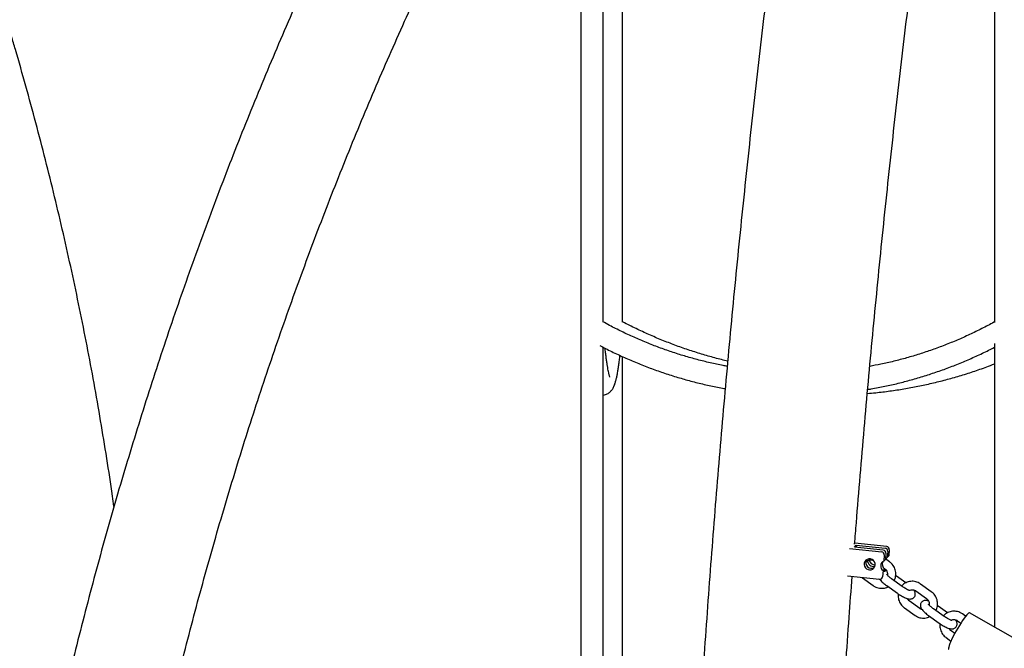
# Model space of a CAD drawing. Extents: x 0 to 2100, y 0 to 2970.
# Drawn here: x 601 to 672, y 2157 to 2202 of the extents above; entities that cross this region are included whole.
import ezdxf

# ---------------------------------------------------------------- set-up
doc = ezdxf.new("R2010")
doc.units = 0
doc.header["$LTSCALE"] = 100
doc.layers.get('0').update_dxf_attribs({"linetype": 'CONTINUOUS'})
doc.layers.add('SCHWARZ', color=7, linetype='CONTINUOUS')
doc.styles.add('SLDTEXTSTYLE3', font='GOTHIC.TTF', dxfattribs={"width": 0.913})
doc.dimstyles.new('SLDDIMSTYLE1', dxfattribs={"dimtxt": 28, "dimasz": 20, "dimexe": 0, "dimexo": 0.0625, "dimgap": 7, "dimtad": 1, "dimdec": 0, "dimrnd": 1e-09, "dimzin": 12, "dimtxsty": 'SLDTEXTSTYLE3', "dimsah": 1, "dimcen": 0.09, "dimse1": 1, "dimazin": 3, "dimtfac": 1, "dimtdec": 0, "dimtofl": 0, "dimtmove": 0, "dimatfit": 3, "dimtolj": 1, "dimtzin": 12})

# ---------------------------------------------------------------- blocks, each defined once
blk = doc.blocks.new('_D_4')
at = {"layer": 'SCHWARZ'}
blk.add_line((313.97, 2084.144), (313.97, 2334.144), dxfattribs=at)
for points in [[(313.97, 2334.144), (309.97, 2314.144), (317.97, 2314.144)], [(313.97, 2084.144), (317.97, 2104.144), (309.97, 2104.144)]]:
    blk.add_solid(points, dxfattribs=at)
at = {"layer": 'SCHWARZ', "insert": (278.204, 2183.819), "char_height": 28, "attachment_point": 1, "rotation": 90, "style": 'SLDTEXTSTYLE3'}
blk.add_mtext('250', dxfattribs=at)

msp = doc.modelspace()

# ---------------------------------------------------------------- linework, layer by layer
at = {"color": 7, "linetype": 'CONTINUOUS'}
for p, q in [((641.623, 2222.113), (641.623, 2084.144)), ((643.223, 2180.62), (643.223, 2206.809)), ((671.215, 2207.087), (671.215, 2180.573)), ((644.613, 2180.594), (644.613, 2206.141)), ((671.215, 2179.087), (671.215, 2158.805)), ((643.223, 2152.62), (643.223, 2178.809)), ((644.613, 2152.594), (644.613, 2178.141)), ((660.851, 2164.428), (663.153, 2164.186)), ((661.201, 2164.521), (661.33, 2164.655)), ((663.267, 2164.304), (661.201, 2164.521)), ((663.51, 2164.556), (661.221, 2164.796)), ((661.33, 2164.655), (661.319, 2164.508)), ((661.33, 2164.655), (663.396, 2164.438)), ((663.692, 2164.34), (663.657, 2163.895)), ((663.335, 2163.969), (663.3, 2163.525)), ((663.414, 2163.643), (663.3, 2163.525)), ((663.448, 2164.087), (663.414, 2163.643)), ((663.712, 2163.472), (663.417, 2163.683)), ((663.578, 2164.222), (663.544, 2163.777)), ((663.657, 2163.895), (663.544, 2163.777)), ((663.361, 2162.963), (663.248, 2162.846)), ((663.274, 2163.048), (663.363, 2162.984)), ((663.361, 2162.963), (663.345, 2162.749)), ((660.7, 2162.467), (663.002, 2162.225)), ((661.732, 2162.359), (661.782, 2162.32)), ((661.782, 2162.32), (662.55, 2161.772)), ((663.161, 2162.283), (663.172, 2162.294)), ((663.248, 2162.846), (663.213, 2162.401)), ((663.474, 2162.871), (663.47, 2162.819)), ((664.627, 2161.709), (663.86, 2162.257)), ((664.205, 2162.438), (664.151, 2162.475)), ((664.869, 2161.964), (664.205, 2162.438)), ((663.511, 2161.768), (664.279, 2161.22)), ((666.702, 2161.338), (665.934, 2161.886)), ((665.585, 2161.398), (666.353, 2160.85)), ((664.772, 2160.186), (665.539, 2159.638)), ((665.888, 2160.126), (665.12, 2160.674)), ((667.617, 2159.575), (666.849, 2160.123)), ((667.194, 2160.304), (667.141, 2160.341)), ((667.859, 2159.83), (667.194, 2160.304)), ((666.501, 2159.634), (667.269, 2159.086)), ((669.156, 2159.586), (668.924, 2159.752)), ((673.74, 2157.37), (669.43, 2159.82)), ((668.575, 2159.264), (668.812, 2159.095)), ((667.761, 2158.052), (668.108, 2157.805)), ((668.377, 2158.35), (668.11, 2158.54))]:
    msp.add_line(p, q, dxfattribs=at)
at = {"color": 7, "linetype": 'CONTINUOUS', "flags": 128}
for points in [[(662.684, 2163.247), (662.675, 2163.364), (662.632, 2163.475), (662.559, 2163.569), (662.462, 2163.638), (662.35, 2163.676), (662.232, 2163.68), (662.12, 2163.649), (662.022, 2163.585), (661.949, 2163.496), (661.906, 2163.388), (661.897, 2163.271), (661.923, 2163.155), (661.981, 2163.052), (662.067, 2162.969), (662.173, 2162.915), (662.289, 2162.894), (662.406, 2162.908), (662.512, 2162.956), (662.598, 2163.033), (662.657, 2163.133), (662.684, 2163.247)], [(663.416, 2163.683), (663.457, 2163.723), (663.544, 2163.777)], [(663.49, 2163.747), (663.456, 2163.676), (663.45, 2163.659)], [(669.43, 2159.82), (669.411, 2159.824), (669.366, 2159.804), (669.306, 2159.754), (669.231, 2159.676), (669.143, 2159.57), (669.045, 2159.439), (668.939, 2159.287), (668.826, 2159.117), (668.71, 2158.932), (668.594, 2158.738), (668.48, 2158.539), (668.371, 2158.339), (668.269, 2158.143), (668.178, 2157.957), (668.098, 2157.783), (668.032, 2157.626), (667.981, 2157.49), (667.947, 2157.379), (667.93, 2157.294), (667.931, 2157.237), (667.947, 2157.212)]]:
    msp.add_lwpolyline(points, dxfattribs=at)
at = {"color": 7, "linetype": 'CONTINUOUS'}
for centre, radius, start, end in [((663.245, 2164.101), 0.204, 356.01355, 83.91978), ((663.375, 2164.236), 0.204, 356.01355, 83.91978), ((663.488, 2164.354), 0.204, 356.01355, 83.91978), ((662.411, 2163.414), 0.402, 149.33884, 302.72217), ((662.544, 2163.552), 0.405, 175.81458, 287.88773), ((662.66, 2163.671), 0.407, 189.76814, 273.55226), ((663.131, 2163.984), 0.204, 356.01355, 83.91978), ((663.468, 2163.17), 0.392, 115.31831, 235.84852), ((663.589, 2163.291), 0.399, 149.26259, 235.20308), ((663.023, 2162.415), 0.191, 263.55589, 355.68213)]:
    msp.add_arc(centre, radius, start, end, dxfattribs=at)
for points, knots in [([(693.199, 2297.516), (692.85, 2297.244), (691.842, 2296.459), (690.185, 2295.141), (688.235, 2293.553), (686.301, 2291.939), (684.381, 2290.299), (682.476, 2288.633), (680.588, 2286.942), (678.715, 2285.225), (676.858, 2283.483), (675.017, 2281.717), (673.193, 2279.925), (671.385, 2278.11), (669.594, 2276.27), (667.821, 2274.406), (666.065, 2272.519), (664.327, 2270.607), (662.606, 2268.673), (660.904, 2266.716), (659.22, 2264.736), (657.554, 2262.733), (655.907, 2260.708), (654.279, 2258.661), (652.67, 2256.593), (651.08, 2254.502), (649.51, 2252.391), (647.959, 2250.259), (646.429, 2248.105), (644.918, 2245.932), (643.428, 2243.738), (641.958, 2241.525), (640.509, 2239.291), (639.081, 2237.039), (637.673, 2234.767), (636.287, 2232.477), (634.922, 2230.168), (633.579, 2227.841), (632.257, 2225.496), (630.957, 2223.133), (629.679, 2220.753), (628.424, 2218.356), (627.19, 2215.943), (625.98, 2213.513), (624.791, 2211.066), (623.626, 2208.604), (622.483, 2206.127), (621.364, 2203.634), (620.267, 2201.127), (619.195, 2198.604), (618.145, 2196.068), (617.119, 2193.518), (616.117, 2190.954), (615.139, 2188.376), (614.184, 2185.786), (613.254, 2183.183), (612.348, 2180.568), (611.466, 2177.941), (610.609, 2175.302), (609.776, 2172.652), (608.968, 2169.991), (608.184, 2167.319), (607.426, 2164.636), (606.692, 2161.944), (605.983, 2159.242), (605.3, 2156.531), (604.641, 2153.811), (604.008, 2151.082), (603.4, 2148.344), (602.818, 2145.599), (602.261, 2142.846), (601.729, 2140.086), (601.224, 2137.318), (600.744, 2134.545), (600.289, 2131.765), (599.861, 2128.979), (599.458, 2126.187), (599.081, 2123.39), (598.731, 2120.588), (598.406, 2117.782), (598.107, 2114.972), (597.834, 2112.157), (597.588, 2109.34), (597.367, 2106.519), (597.173, 2103.695), (597.005, 2100.869), (596.863, 2098.041), (596.747, 2095.211), (596.658, 2092.38), (596.595, 2089.547), (596.558, 2086.802), (596.553, 2085.002), (596.551, 2084.145)], [0, 0, 0, 0, 0.005922, 0.01709, 0.028258, 0.039427, 0.050596, 0.061766, 0.072936, 0.084107, 0.095279, 0.106451, 0.117624, 0.128797, 0.139971, 0.151145, 0.16232, 0.173495, 0.18467, 0.195846, 0.207023, 0.2182, 0.229377, 0.240555, 0.251733, 0.262911, 0.27409, 0.285269, 0.296448, 0.307628, 0.318808, 0.329989, 0.341169, 0.35235, 0.363531, 0.374712, 0.385894, 0.397076, 0.408258, 0.41944, 0.430623, 0.441805, 0.452988, 0.464171, 0.475354, 0.486537, 0.497721, 0.508904, 0.520088, 0.531272, 0.542456, 0.55364, 0.564824, 0.576008, 0.587192, 0.598377, 0.609561, 0.620746, 0.63193, 0.643115, 0.6543, 0.665485, 0.67667, 0.687854, 0.699039, 0.710224, 0.721409, 0.732595, 0.74378, 0.754965, 0.76615, 0.777335, 0.78852, 0.799706, 0.810891, 0.822076, 0.833262, 0.844447, 0.855632, 0.866818, 0.878003, 0.889189, 0.900374, 0.911559, 0.922745, 0.93393, 0.945116, 0.956301, 0.967487, 0.978672, 0.989858, 1, 1, 1, 1]), ([(604.151, 2084.145), (604.152, 2084.632), (604.154, 2086.048), (604.177, 2088.392), (604.23, 2091.178), (604.309, 2093.964), (604.414, 2096.748), (604.544, 2099.53), (604.701, 2102.31), (604.884, 2105.088), (605.093, 2107.864), (605.328, 2110.636), (605.588, 2113.405), (605.875, 2116.17), (606.187, 2118.931), (606.525, 2121.687), (606.889, 2124.439), (607.278, 2127.186), (607.694, 2129.927), (608.134, 2132.662), (608.601, 2135.391), (609.093, 2138.113), (609.61, 2140.828), (610.152, 2143.537), (610.72, 2146.237), (611.313, 2148.929), (611.931, 2151.614), (612.575, 2154.289), (613.243, 2156.956), (613.936, 2159.613), (614.654, 2162.26), (615.396, 2164.898), (616.163, 2167.525), (616.955, 2170.141), (617.771, 2172.747), (618.611, 2175.341), (619.476, 2177.923), (620.364, 2180.493), (621.277, 2183.051), (622.213, 2185.596), (623.173, 2188.128), (624.157, 2190.647), (625.164, 2193.152), (626.194, 2195.644), (627.248, 2198.12), (628.324, 2200.583), (629.424, 2203.03), (630.546, 2205.462), (631.691, 2207.879), (632.859, 2210.279), (634.049, 2212.664), (635.261, 2215.032), (636.495, 2217.383), (637.751, 2219.717), (639.028, 2222.034), (640.328, 2224.333), (641.648, 2226.614), (642.99, 2228.877), (644.353, 2231.121), (645.736, 2233.347), (647.141, 2235.553), (648.566, 2237.74), (650.011, 2239.907), (651.476, 2242.055), (652.961, 2244.182), (654.466, 2246.288), (655.991, 2248.374), (657.535, 2250.439), (659.098, 2252.482), (660.68, 2254.504), (662.281, 2256.505), (663.9, 2258.483), (665.538, 2260.438), (667.194, 2262.372), (668.868, 2264.282), (670.559, 2266.169), (672.268, 2268.033), (673.994, 2269.874), (675.738, 2271.69), (677.498, 2273.483), (679.275, 2275.252), (681.068, 2276.996), (682.878, 2278.715), (684.703, 2280.409), (686.544, 2282.079), (688.401, 2283.723), (690.273, 2285.341), (692.159, 2286.934), (694.061, 2288.5), (695.959, 2290.028), (697.23, 2291.021), (697.856, 2291.51)], [0, 0, 0, 0, 0.00592, 0.017216, 0.028512, 0.039808, 0.051104, 0.0624, 0.073697, 0.084993, 0.096289, 0.107585, 0.118881, 0.130177, 0.141473, 0.15277, 0.164066, 0.175362, 0.186658, 0.197954, 0.20925, 0.220547, 0.231843, 0.243139, 0.254435, 0.265731, 0.277028, 0.288324, 0.29962, 0.310917, 0.322213, 0.333509, 0.344806, 0.356102, 0.367399, 0.378695, 0.389992, 0.401289, 0.412585, 0.423882, 0.435179, 0.446476, 0.457773, 0.46907, 0.480367, 0.491664, 0.502962, 0.514259, 0.525557, 0.536855, 0.548153, 0.559451, 0.570749, 0.582047, 0.593346, 0.604644, 0.615943, 0.627242, 0.638542, 0.649841, 0.661141, 0.672441, 0.683741, 0.695042, 0.706343, 0.717644, 0.728945, 0.740247, 0.751549, 0.762852, 0.774155, 0.785458, 0.796761, 0.808066, 0.81937, 0.830675, 0.84198, 0.853286, 0.864592, 0.875899, 0.887206, 0.898514, 0.909823, 0.921131, 0.932441, 0.943751, 0.955062, 0.966373, 0.977685, 0.988998, 1, 1, 1, 1]), ([(548.032, 2134.144), (548.033, 2134.555), (548.035, 2135.751), (548.059, 2137.733), (548.115, 2140.089), (548.198, 2142.445), (548.309, 2144.798), (548.447, 2147.15), (548.613, 2149.5), (548.806, 2151.847), (549.027, 2154.19), (549.275, 2156.53), (549.55, 2158.866), (549.853, 2161.198), (550.183, 2163.524), (550.54, 2165.846), (550.924, 2168.162), (551.335, 2170.471), (551.773, 2172.774), (552.238, 2175.071), (552.73, 2177.359), (553.248, 2179.641), (553.793, 2181.914), (554.365, 2184.178), (554.963, 2186.433), (555.587, 2188.68), (556.238, 2190.916), (556.914, 2193.142), (557.617, 2195.358), (558.345, 2197.562), (559.099, 2199.755), (559.879, 2201.937), (560.684, 2204.106), (561.514, 2206.263), (562.369, 2208.407), (563.25, 2210.538), (564.155, 2212.655), (565.085, 2214.757), (566.039, 2216.846), (567.017, 2218.92), (568.02, 2220.978), (569.047, 2223.021), (570.097, 2225.048), (571.171, 2227.059), (572.269, 2229.053), (573.389, 2231.03), (574.533, 2232.99), (575.699, 2234.932), (576.888, 2236.856), (578.1, 2238.761), (579.333, 2240.648), (580.589, 2242.516), (581.866, 2244.365), (583.164, 2246.193), (584.484, 2248.002), (585.825, 2249.791), (587.187, 2251.558), (588.569, 2253.305), (589.971, 2255.03), (591.394, 2256.734), (592.836, 2258.416), (594.297, 2260.076), (595.778, 2261.713), (597.278, 2263.327), (598.797, 2264.918), (600.334, 2266.486), (601.89, 2268.03), (603.463, 2269.55), (605.054, 2271.046), (606.662, 2272.518), (608.287, 2273.965), (609.929, 2275.386), (611.588, 2276.783), (613.262, 2278.154), (614.953, 2279.499), (616.659, 2280.819), (618.38, 2282.112), (620.117, 2283.378), (621.868, 2284.618), (623.633, 2285.831), (625.11, 2286.816), (626, 2287.394), (626.292, 2287.584)], [0, 0, 0, 0, 0.00661, 0.019258, 0.031907, 0.044556, 0.057204, 0.069853, 0.082502, 0.09515, 0.107799, 0.120448, 0.133096, 0.145745, 0.158394, 0.171043, 0.183692, 0.196341, 0.20899, 0.221639, 0.234288, 0.246937, 0.259587, 0.272236, 0.284886, 0.297535, 0.310185, 0.322835, 0.335485, 0.348135, 0.360786, 0.373436, 0.386087, 0.398737, 0.411388, 0.42404, 0.436691, 0.449343, 0.461995, 0.474647, 0.487299, 0.499952, 0.512605, 0.525258, 0.537912, 0.550565, 0.56322, 0.575874, 0.588529, 0.601184, 0.61384, 0.626496, 0.639153, 0.65181, 0.664468, 0.677126, 0.689784, 0.702443, 0.715103, 0.727763, 0.740423, 0.753085, 0.765747, 0.778409, 0.791072, 0.803736, 0.816401, 0.829066, 0.841732, 0.854399, 0.867066, 0.879734, 0.892403, 0.905073, 0.917743, 0.930415, 0.943087, 0.95576, 0.968434, 0.981109, 0.993785, 1, 1, 1, 1]), ([(579.236, 2193.058), (579.273, 2193.222), (579.514, 2194.288), (579.986, 2196.251), (580.655, 2198.945), (581.354, 2201.63), (582.081, 2204.306), (582.837, 2206.974), (583.621, 2209.632), (584.432, 2212.28), (585.272, 2214.919), (586.14, 2217.547), (587.035, 2220.164), (587.958, 2222.771), (588.908, 2225.366), (589.886, 2227.949), (590.891, 2230.52), (591.923, 2233.079), (592.982, 2235.625), (594.068, 2238.159), (595.18, 2240.678), (596.319, 2243.185), (597.485, 2245.677), (598.677, 2248.155), (599.895, 2250.618), (601.138, 2253.067), (602.408, 2255.5), (603.703, 2257.918), (605.024, 2260.319), (606.37, 2262.705), (607.741, 2265.074), (609.137, 2267.426), (610.558, 2269.762), (612.004, 2272.08), (613.474, 2274.38), (614.968, 2276.662), (616.487, 2278.925), (617.836, 2280.896), (618.688, 2282.104), (619.018, 2282.571)], [0, 0, 0, 0, 0.005058, 0.032979, 0.0609, 0.088821, 0.116742, 0.144663, 0.172585, 0.200506, 0.228428, 0.25635, 0.284272, 0.312195, 0.340117, 0.36804, 0.395963, 0.423886, 0.45181, 0.479733, 0.507657, 0.535581, 0.563506, 0.591431, 0.619355, 0.647281, 0.675206, 0.703132, 0.731058, 0.758985, 0.786911, 0.814838, 0.842766, 0.870694, 0.898622, 0.92655, 0.954479, 0.982408, 1, 1, 1, 1]), ([(661.216, 2164.732), (661.256, 2165.242), (661.383, 2166.878), (661.61, 2169.633), (661.897, 2172.998), (662.196, 2176.354), (662.507, 2179.704), (662.83, 2183.046), (663.164, 2186.38), (663.51, 2189.706), (663.867, 2193.023), (664.236, 2196.331), (664.617, 2199.631), (665.009, 2202.921), (665.412, 2206.201), (665.827, 2209.471), (666.254, 2212.731), (666.691, 2215.981), (667.141, 2219.22), (667.601, 2222.448), (668.072, 2225.664), (668.555, 2228.869), (669.049, 2232.062), (669.554, 2235.243), (670.07, 2238.412), (670.597, 2241.567), (671.135, 2244.71), (671.684, 2247.84), (672.244, 2250.956), (672.815, 2254.059), (673.396, 2257.147), (673.988, 2260.221), (674.591, 2263.281), (675.204, 2266.326), (675.829, 2269.354), (676.255, 2271.392), (676.475, 2272.415), (676.48, 2272.439)], [0, 0, 0, 0, 0.013532, 0.043419, 0.073305, 0.10319, 0.133075, 0.162959, 0.192842, 0.222725, 0.252606, 0.282487, 0.312367, 0.342246, 0.372125, 0.402002, 0.431878, 0.461753, 0.491627, 0.5215, 0.551372, 0.581243, 0.611113, 0.640981, 0.670848, 0.700713, 0.730578, 0.760441, 0.790302, 0.820162, 0.85002, 0.879877, 0.909733, 0.939586, 0.969438, 0.999288, 1, 1, 1, 1]), ([(663.133, 2257.539), (663.009, 2256.878), (662.688, 2255.174), (662.182, 2252.411), (661.616, 2249.251), (661.061, 2246.077), (660.517, 2242.89), (659.984, 2239.691), (659.463, 2236.48), (658.952, 2233.257), (658.454, 2230.022), (657.966, 2226.776), (657.49, 2223.518), (657.025, 2220.25), (656.572, 2216.97), (656.131, 2213.681), (655.701, 2210.381), (655.282, 2207.071), (654.875, 2203.752), (654.48, 2200.424), (654.097, 2197.086), (653.725, 2193.74), (653.365, 2190.385), (653.017, 2187.022), (652.68, 2183.651), (652.355, 2180.272), (652.043, 2176.886), (651.742, 2173.492), (651.453, 2170.092), (651.175, 2166.685), (650.91, 2163.272), (650.657, 2159.853), (650.416, 2156.428), (650.186, 2152.998), (649.969, 2149.562), (649.764, 2146.121), (649.57, 2142.676), (649.389, 2139.227), (649.22, 2135.773), (649.063, 2132.316), (648.918, 2128.855), (648.785, 2125.391), (648.665, 2121.924), (648.556, 2118.454), (648.46, 2114.982), (648.376, 2111.507), (648.303, 2108.031), (648.243, 2104.554), (648.196, 2101.075), (648.16, 2097.595), (648.137, 2094.114), (648.127, 2091.297), (648.126, 2089.641), (648.126, 2089.144)], [0, 0, 0, 0, 0.012647, 0.032638, 0.052628, 0.072617, 0.092605, 0.112592, 0.132579, 0.152564, 0.172549, 0.192532, 0.212515, 0.232497, 0.252479, 0.272459, 0.292439, 0.312419, 0.332397, 0.352375, 0.372353, 0.392329, 0.412306, 0.432281, 0.452257, 0.472231, 0.492205, 0.512179, 0.532152, 0.552125, 0.572098, 0.59207, 0.612041, 0.632013, 0.651984, 0.671954, 0.691925, 0.711895, 0.731865, 0.751835, 0.771804, 0.791773, 0.811742, 0.831711, 0.85168, 0.871648, 0.891617, 0.911585, 0.931554, 0.951522, 0.97149, 0.991458, 1, 1, 1, 1]), ([(608.219, 2167.422), (608.184, 2167.673), (608.025, 2168.824), (607.708, 2170.87), (607.27, 2173.559), (606.798, 2176.243), (606.295, 2178.921), (605.762, 2181.593), (605.198, 2184.259), (604.603, 2186.918), (603.977, 2189.57), (603.32, 2192.214), (602.634, 2194.851), (601.915, 2197.479), (601.329, 2199.55), (600.972, 2200.742), (600.875, 2201.064)], [0, 0, 0, 0, 0.022045, 0.101106, 0.180166, 0.259227, 0.338288, 0.417348, 0.496409, 0.575469, 0.65453, 0.733591, 0.812651, 0.891712, 0.970772, 1, 1, 1, 1]), ([(652.097, 2177.453), (652, 2177.47), (651.592, 2177.541), (650.876, 2177.698), (649.951, 2177.923), (649.032, 2178.182), (648.119, 2178.471), (647.214, 2178.791), (646.316, 2179.14), (645.427, 2179.519), (644.548, 2179.929), (643.801, 2180.302), (643.352, 2180.549), (643.188, 2180.639)], [0, 0, 0, 0, 0.031448, 0.132687, 0.233913, 0.335127, 0.436326, 0.537509, 0.638675, 0.739823, 0.840953, 0.942064, 1, 1, 1, 1]), ([(652.131, 2177.824), (651.987, 2177.858), (651.519, 2177.965), (650.733, 2178.18), (649.776, 2178.467), (648.827, 2178.787), (647.886, 2179.136), (646.954, 2179.515), (646.032, 2179.924), (645.251, 2180.295), (644.782, 2180.541), (644.613, 2180.63)], [0, 0, 0, 0, 0.0558207, 0.1806658, 0.3055002, 0.4303231, 0.5551335, 0.6799306, 0.8047137, 0.9294824, 1, 1, 1, 1]), ([(671.215, 2180.616), (671.203, 2180.609), (670.905, 2180.443), (670.314, 2180.139), (669.441, 2179.714), (668.557, 2179.321), (667.664, 2178.957), (666.762, 2178.623), (665.854, 2178.32), (664.938, 2178.046), (664.016, 2177.804), (663.136, 2177.601), (662.562, 2177.494), (662.299, 2177.444)], [0, 0, 0, 0, 0.004535, 0.10556, 0.2066, 0.307659, 0.408739, 0.509837, 0.610955, 0.712091, 0.813245, 0.914414, 1, 1, 1, 1]), ([(642.974, 2178.939), (643.111, 2178.866), (643.544, 2178.638), (644.283, 2178.284), (645.191, 2177.876), (646.109, 2177.5), (647.035, 2177.153), (647.968, 2176.837), (648.909, 2176.551), (649.856, 2176.295), (650.809, 2176.073), (651.508, 2175.926), (651.891, 2175.863), (651.953, 2175.853)], [0, 0, 0, 0, 0.0480129, 0.151632, 0.2552328, 0.3588157, 0.462381, 0.5659293, 0.6694612, 0.7729777, 0.8764797, 0.9799686, 1, 1, 1, 1]), ([(643.705, 2176.67), (643.706, 2176.669), (643.707, 2176.666), (643.698, 2176.686), (643.682, 2176.731), (643.659, 2176.809), (643.631, 2176.921), (643.598, 2177.068), (643.562, 2177.251), (643.525, 2177.469), (643.486, 2177.723), (643.446, 2178.01), (643.405, 2178.333), (643.377, 2178.577), (643.362, 2178.721), (643.36, 2178.737)], [0, 0, 0, 0, 0.017861, 0.078699, 0.147489, 0.223972, 0.307268, 0.396125, 0.489235, 0.58546, 0.683914, 0.78395, 0.885117, 0.987098, 1, 1, 1, 1]), ([(662.148, 2175.795), (662.235, 2175.808), (662.642, 2175.872), (663.366, 2176.017), (664.32, 2176.231), (665.269, 2176.478), (666.211, 2176.755), (667.146, 2177.062), (668.074, 2177.401), (668.994, 2177.768), (669.904, 2178.168), (670.645, 2178.515), (671.078, 2178.739), (671.215, 2178.81)], [0, 0, 0, 0, 0.027659, 0.130364, 0.233077, 0.335801, 0.438537, 0.541285, 0.644047, 0.746825, 0.849618, 0.952428, 1, 1, 1, 1]), ([(643.223, 2175.39), (643.225, 2175.39), (643.282, 2175.392), (643.387, 2175.423), (643.524, 2175.478), (643.638, 2175.551), (643.732, 2175.63), (643.811, 2175.715), (643.878, 2175.805), (643.939, 2175.905), (643.996, 2176.022), (644.057, 2176.175), (644.116, 2176.366), (644.174, 2176.596), (644.228, 2176.851), (644.278, 2177.133), (644.328, 2177.446), (644.375, 2177.785), (644.408, 2178.044), (644.426, 2178.2), (644.428, 2178.223)], [0, 0, 0, 0, 0.000988, 0.027269, 0.053442, 0.080116, 0.108207, 0.138928, 0.173872, 0.215275, 0.266676, 0.334589, 0.432124, 0.527989, 0.618122, 0.713593, 0.805472, 0.895348, 0.984034, 1, 1, 1, 1]), ([(662.123, 2175.509), (662.324, 2175.526), (662.863, 2175.571), (663.736, 2175.68), (664.743, 2175.833), (665.745, 2176.018), (666.742, 2176.234), (667.734, 2176.481), (668.719, 2176.758), (669.697, 2177.067), (670.53, 2177.354), (671.032, 2177.549), (671.215, 2177.621)], [0, 0, 0, 0, 0.065024, 0.17408, 0.28314, 0.392203, 0.501272, 0.610348, 0.719431, 0.828522, 0.937622, 1, 1, 1, 1]), ([(662.013, 2163.441), (662.018, 2163.449), (662.041, 2163.489), (662.106, 2163.543), (662.204, 2163.597), (662.316, 2163.619), (662.432, 2163.61), (662.526, 2163.577), (662.578, 2163.544), (662.596, 2163.532)], [0, 0, 0, 0, 0.0402515, 0.2117911, 0.3858239, 0.5611978, 0.7353995, 0.907211, 1, 1, 1, 1]), ([(663.363, 2162.984), (663.376, 2162.974), (663.42, 2162.941), (663.482, 2162.868), (663.537, 2162.762), (663.561, 2162.648), (663.565, 2162.564), (663.553, 2162.525), (663.552, 2162.521)], [0, 0, 0, 0, 0.0926822, 0.3142803, 0.5353419, 0.755874, 0.9766387, 1, 1, 1, 1]), ([(664.044, 2162.125), (664.067, 2162.172), (664.115, 2162.274), (664.154, 2162.443), (664.166, 2162.624), (664.146, 2162.806), (664.096, 2162.982), (664.016, 2163.147), (663.91, 2163.296), (663.804, 2163.403), (663.734, 2163.456), (663.712, 2163.472)], [0, 0, 0, 0, 0.10492, 0.224375, 0.344063, 0.463998, 0.584165, 0.704529, 0.825037, 0.945606, 1, 1, 1, 1]), ([(658.286, 2089.144), (658.287, 2089.749), (658.288, 2091.503), (658.298, 2094.406), (658.323, 2097.854), (658.359, 2101.301), (658.408, 2104.746), (658.468, 2108.191), (658.541, 2111.634), (658.626, 2115.075), (658.723, 2118.513), (658.831, 2121.95), (658.952, 2125.383), (659.085, 2128.814), (659.23, 2132.241), (659.386, 2135.664), (659.555, 2139.083), (659.736, 2142.499), (659.928, 2145.909), (660.133, 2149.315), (660.349, 2152.716), (660.578, 2156.111), (660.807, 2159.35), (660.965, 2161.455), (661.038, 2162.431)], [0, 0, 0, 0, 0.024595, 0.071343, 0.118092, 0.16484, 0.211588, 0.258336, 0.305084, 0.351832, 0.398579, 0.445326, 0.492073, 0.538819, 0.585565, 0.63231, 0.679055, 0.725799, 0.772543, 0.819286, 0.866028, 0.91277, 0.95951, 1, 1, 1, 1]), ([(663.045, 2162.194), (663.013, 2162.202), (662.979, 2162.211), (662.948, 2162.23), (662.946, 2162.231)], [0, 0, 0, 0, 0.923068, 1, 1, 1, 1]), ([(663.023, 2162.227), (663.03, 2162.216), (663.063, 2162.164), (663.137, 2162.084), (663.247, 2161.976), (663.366, 2161.876), (663.459, 2161.806), (663.506, 2161.772), (663.511, 2161.768)], [0, 0, 0, 0, 0.07675, 0.331227, 0.547165, 0.772562, 0.977149, 1, 1, 1, 1]), ([(663.508, 2162.807), (663.487, 2162.814), (663.434, 2162.832), (663.383, 2162.838), (663.352, 2162.841)], [0, 0, 0, 0, 0.40155, 1, 1, 1, 1]), ([(663.86, 2162.257), (663.84, 2162.271), (663.784, 2162.312), (663.698, 2162.38), (663.616, 2162.453), (663.558, 2162.512), (663.525, 2162.551), (663.512, 2162.572), (663.514, 2162.569), (663.514, 2162.568)], [0, 0, 0, 0, 0.105707, 0.306504, 0.503762, 0.674091, 0.82731, 0.96006, 1, 1, 1, 1]), ([(662.55, 2161.772), (662.581, 2161.751), (662.662, 2161.697), (662.807, 2161.632), (662.982, 2161.586), (663.163, 2161.572), (663.341, 2161.591), (663.494, 2161.631), (663.581, 2161.677), (663.615, 2161.694)], [0, 0, 0, 0, 0.098373, 0.258671, 0.418952, 0.578931, 0.738567, 0.897867, 1, 1, 1, 1]), ([(664.279, 2161.22), (664.303, 2161.204), (664.372, 2161.155), (664.492, 2161.078), (664.634, 2160.996), (664.774, 2160.926), (664.909, 2160.869), (665.035, 2160.829), (665.143, 2160.812), (665.241, 2160.814), (665.331, 2160.835), (665.416, 2160.879), (665.489, 2160.95), (665.538, 2161.039), (665.558, 2161.134), (665.554, 2161.223), (665.532, 2161.304), (665.495, 2161.385), (665.459, 2161.436), (665.439, 2161.465)], [0, 0, 0, 0, 0.038734, 0.112551, 0.186709, 0.261801, 0.33911, 0.421476, 0.495461, 0.546992, 0.596141, 0.644357, 0.692613, 0.74493, 0.791938, 0.836846, 0.883229, 0.935515, 1, 1, 1, 1]), ([(665.934, 2161.886), (665.903, 2161.907), (665.822, 2161.961), (665.677, 2162.026), (665.501, 2162.072), (665.321, 2162.086), (665.142, 2162.068), (664.97, 2162.019), (664.81, 2161.94), (664.678, 2161.847), (664.61, 2161.772), (664.583, 2161.741)], [0, 0, 0, 0, 0.07414, 0.194951, 0.315749, 0.436319, 0.556631, 0.676689, 0.796536, 0.916245, 1, 1, 1, 1]), ([(665.188, 2161.413), (665.187, 2161.413), (665.184, 2161.414), (665.151, 2161.422), (665.095, 2161.441), (665.014, 2161.476), (664.915, 2161.527), (664.803, 2161.591), (664.705, 2161.654), (664.647, 2161.695), (664.627, 2161.709)], [0, 0, 0, 0, 0.076636, 0.1828, 0.305981, 0.444841, 0.595224, 0.75276, 0.9141, 1, 1, 1, 1]), ([(665.138, 2161.427), (665.157, 2161.438), (665.208, 2161.468), (665.306, 2161.484), (665.421, 2161.476), (665.516, 2161.443), (665.567, 2161.41), (665.585, 2161.398)], [0, 0, 0, 0, 0.142828, 0.387588, 0.630712, 0.8705, 1, 1, 1, 1]), ([(664.333, 2161.183), (664.328, 2161.133), (664.317, 2161.024), (664.338, 2160.853), (664.388, 2160.677), (664.467, 2160.511), (664.573, 2160.362), (664.679, 2160.255), (664.75, 2160.202), (664.772, 2160.186)], [0, 0, 0, 0, 0.130968, 0.289866, 0.449072, 0.608539, 0.768196, 0.927935, 1, 1, 1, 1]), ([(665.12, 2160.674), (665.107, 2160.684), (665.064, 2160.718), (665.01, 2160.776), (664.984, 2160.831), (664.975, 2160.851)], [0, 0, 0, 0, 0.211959, 0.718741, 1, 1, 1, 1]), ([(666.353, 2160.85), (666.366, 2160.84), (666.409, 2160.807), (666.472, 2160.734), (666.527, 2160.628), (666.551, 2160.514), (666.555, 2160.43), (666.543, 2160.391), (666.542, 2160.387)], [0, 0, 0, 0, 0.092682, 0.31428, 0.535342, 0.755874, 0.976639, 1, 1, 1, 1]), ([(667.034, 2159.991), (667.057, 2160.038), (667.105, 2160.14), (667.143, 2160.31), (667.155, 2160.49), (667.136, 2160.672), (667.085, 2160.848), (667.006, 2161.013), (666.9, 2161.163), (666.794, 2161.269), (666.723, 2161.322), (666.702, 2161.338)], [0, 0, 0, 0, 0.10492, 0.224375, 0.344063, 0.463998, 0.584165, 0.704529, 0.825037, 0.945606, 1, 1, 1, 1]), ([(666.035, 2160.06), (666.003, 2160.069), (665.952, 2160.084), (665.906, 2160.115), (665.888, 2160.126)], [0, 0, 0, 0, 0.609377, 1, 1, 1, 1]), ([(666.498, 2160.673), (666.477, 2160.68), (666.415, 2160.7), (666.33, 2160.712), (666.232, 2160.711), (666.143, 2160.69), (666.057, 2160.645), (665.984, 2160.574), (665.935, 2160.485), (665.915, 2160.39), (665.919, 2160.302), (665.941, 2160.22), (665.979, 2160.139), (666.04, 2160.048), (666.126, 2159.949), (666.237, 2159.843), (666.356, 2159.742), (666.448, 2159.672), (666.496, 2159.638), (666.501, 2159.634)], [0, 0, 0, 0, 0.041761, 0.120772, 0.175803, 0.22829, 0.279781, 0.331314, 0.387186, 0.437386, 0.485345, 0.534878, 0.590715, 0.661006, 0.754443, 0.83373, 0.91649, 0.99161, 1, 1, 1, 1]), ([(666.849, 2160.123), (666.83, 2160.137), (666.774, 2160.178), (666.688, 2160.246), (666.606, 2160.319), (666.548, 2160.379), (666.515, 2160.417), (666.502, 2160.438), (666.504, 2160.435), (666.504, 2160.435)], [0, 0, 0, 0, 0.105707, 0.306504, 0.503762, 0.674091, 0.82731, 0.96006, 1, 1, 1, 1]), ([(665.539, 2159.638), (665.57, 2159.617), (665.652, 2159.563), (665.797, 2159.498), (665.972, 2159.453), (666.152, 2159.438), (666.331, 2159.457), (666.484, 2159.497), (666.571, 2159.543), (666.604, 2159.56)], [0, 0, 0, 0, 0.098373, 0.258671, 0.418952, 0.578931, 0.738567, 0.897867, 1, 1, 1, 1]), ([(668.924, 2159.752), (668.893, 2159.773), (668.811, 2159.827), (668.666, 2159.892), (668.491, 2159.938), (668.311, 2159.952), (668.132, 2159.934), (667.959, 2159.885), (667.799, 2159.806), (667.667, 2159.713), (667.6, 2159.638), (667.572, 2159.607)], [0, 0, 0, 0, 0.07414, 0.194951, 0.315749, 0.436319, 0.556631, 0.676689, 0.796536, 0.916245, 1, 1, 1, 1]), ([(668.177, 2159.279), (668.176, 2159.279), (668.174, 2159.28), (668.141, 2159.288), (668.084, 2159.308), (668.004, 2159.342), (667.905, 2159.393), (667.793, 2159.457), (667.695, 2159.52), (667.637, 2159.561), (667.617, 2159.575)], [0, 0, 0, 0, 0.076636, 0.1828, 0.305981, 0.444841, 0.595224, 0.75276, 0.9141, 1, 1, 1, 1]), ([(667.269, 2159.086), (667.292, 2159.07), (667.362, 2159.021), (667.481, 2158.944), (667.624, 2158.862), (667.763, 2158.792), (667.899, 2158.735), (668.024, 2158.696), (668.133, 2158.678), (668.231, 2158.68), (668.32, 2158.701), (668.406, 2158.746), (668.479, 2158.816), (668.528, 2158.905), (668.548, 2159), (668.544, 2159.089), (668.522, 2159.17), (668.485, 2159.251), (668.448, 2159.302), (668.428, 2159.331)], [0, 0, 0, 0, 0.038734, 0.112551, 0.186709, 0.261801, 0.33911, 0.421476, 0.495461, 0.546992, 0.596141, 0.644357, 0.692613, 0.74493, 0.791938, 0.836846, 0.883229, 0.935515, 1, 1, 1, 1]), ([(667.322, 2159.049), (667.318, 2158.999), (667.307, 2158.89), (667.328, 2158.719), (667.377, 2158.543), (667.457, 2158.377), (667.563, 2158.228), (667.669, 2158.121), (667.74, 2158.069), (667.761, 2158.052)], [0, 0, 0, 0, 0.130968, 0.289866, 0.449072, 0.608539, 0.768196, 0.927935, 1, 1, 1, 1]), ([(668.11, 2158.54), (668.097, 2158.55), (668.054, 2158.584), (668, 2158.642), (667.974, 2158.697), (667.965, 2158.717)], [0, 0, 0, 0, 0.211959, 0.718741, 1, 1, 1, 1]), ([(668.127, 2159.293), (668.146, 2159.304), (668.198, 2159.334), (668.296, 2159.35), (668.411, 2159.342), (668.506, 2159.309), (668.557, 2159.276), (668.575, 2159.264)], [0, 0, 0, 0, 0.142828, 0.387588, 0.630712, 0.8705, 1, 1, 1, 1])]:
    msp.add_open_spline(points, degree=3, knots=knots, dxfattribs=at)

# ---------------------------------------------------------------- dimensions: what is measured, and where the dimension line sits
at = {"layer": 'SCHWARZ'}
dim = msp.add_linear_dim(base=(313.97, 2084.144), p1=(791.635, 2334.144), p2=(233.773, 2084.144), angle=90, dimstyle='SLDDIMSTYLE1', dxfattribs=at)
dim.commit()
dim.dimension.update_dxf_attribs({"geometry": '_D_4', "text_midpoint": (313.97, 2214.852), "dimtype": 160})

doc.saveas('drawing.dxf')
